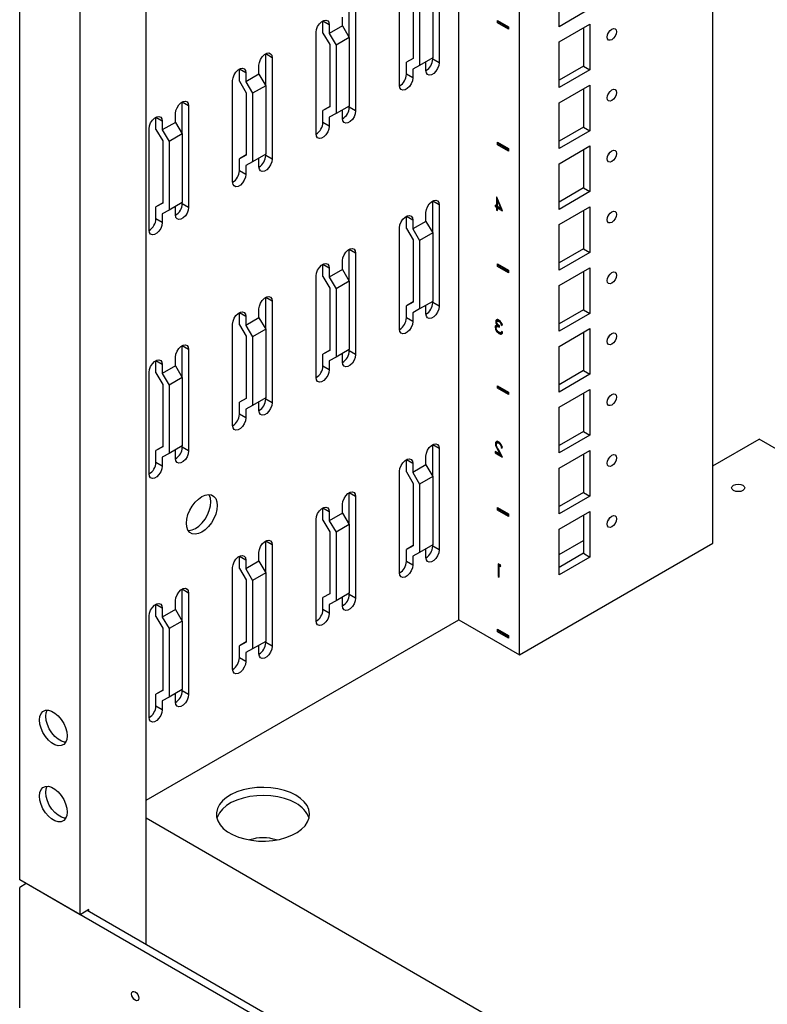
# Model space of a CAD drawing. Units: millimetres. Extents: x 0 to 411, y 0 to 291.
# Drawn here: x 334 to 346, y 176 to 192 of the extents above; entities that cross this region are included whole.
import ezdxf

# ---------------------------------------------------------------- set-up
doc = ezdxf.new("R2010")
doc.units = ezdxf.units.MM

msp = doc.modelspace()

# ---------------------------------------------------------------- linework, layer by layer
at = {"color": 7, "linetype": 'Continuous', "lineweight": 25}
for p, q in [((334.0801, 178.1881), (334.0801, 257.6783)), ((335.0524, 177.6268), (335.0524, 257.117)), ((336.113, 177.1451), (336.113, 254.3123)), ((341.1476, 182.3742), (341.1476, 251.4059)), ((342.1235, 181.8109), (342.1235, 250.8426)), ((345.2347, 183.607), (345.2347, 219.9474)), ((340.8294, 192.9689), (340.8294, 191.3358)), ((340.1931, 190.9684), (340.1931, 192.6015)), ((340.7269, 192.5178), (340.7269, 191.4154)), ((342.7598, 191.9155), (342.7598, 192.6504)), ((340.4123, 192.4043), (340.4123, 191.4024)), ((340.5148, 192.3953), (340.5148, 191.293)), ((339.3834, 191.7422), (339.3834, 192.2525)), ((339.4859, 192.1933), (339.4859, 190.5602)), ((343.2548, 192.2013), (342.7598, 191.9155)), ((339.2738, 191.9279), (339.2738, 192.0708)), ((338.9591, 192.0076), (338.9591, 192.0116)), ((339.0617, 191.9484), (338.9591, 192.0076)), ((338.9591, 191.8145), (338.9591, 192.0076)), ((339.0617, 191.9484), (339.0617, 191.8055)), ((339.2738, 191.9279), (339.0617, 191.8055)), ((339.2738, 191.9279), (339.3834, 191.7422)), ((341.7699, 191.9768), (341.7699, 192.0176)), ((341.7699, 192.0176), (341.9467, 191.9156)), ((341.7876, 191.987), (341.7699, 191.9768)), ((341.9467, 191.8748), (341.7699, 191.9768)), ((341.7876, 191.987), (341.7876, 192.0074)), ((341.9467, 191.8952), (341.7876, 191.987)), ((341.9467, 191.9156), (341.9467, 191.8748)), ((342.7598, 191.6706), (343.2548, 191.9563)), ((343.1523, 191.8971), (343.1523, 191.2806)), ((343.2548, 191.9563), (343.2548, 191.2214)), ((338.8495, 190.1928), (338.8495, 191.8259)), ((338.9591, 191.8145), (339.0688, 191.6287)), ((339.0617, 191.8055), (339.1713, 191.6197)), ((339.3834, 191.7422), (339.1713, 191.6197)), ((339.3834, 191.7422), (339.3834, 190.6399)), ((339.0688, 191.6287), (339.0688, 190.6268)), ((339.1713, 191.6197), (339.1713, 190.5174)), ((342.7598, 190.9357), (342.7598, 191.6706)), ((338.0399, 191.4769), (338.0399, 191.4809)), ((338.1424, 191.4177), (338.0399, 191.4769)), ((338.0399, 190.9666), (338.0399, 191.4769)), ((338.1424, 191.4177), (338.1424, 189.7846)), ((340.4123, 191.4064), (340.3027, 191.3431)), ((340.4123, 191.4024), (340.3027, 191.3431)), ((340.7269, 191.4154), (340.5148, 191.293)), ((340.7269, 191.395), (340.7269, 191.4154)), ((337.9303, 191.1523), (337.9303, 191.2952)), ((340.3027, 191.1501), (340.3027, 191.3431)), ((340.5148, 191.293), (340.4052, 191.2338)), ((340.6173, 191.2133), (340.6173, 191.3522)), ((340.8294, 191.3358), (340.7269, 191.395)), ((343.1523, 191.2806), (342.7598, 191.0541)), ((343.1523, 191.2806), (343.2548, 191.2214)), ((337.6156, 191.232), (337.6156, 191.236)), ((337.7182, 191.1728), (337.6156, 191.232)), ((337.6156, 191.0389), (337.6156, 191.232)), ((337.7182, 191.1728), (337.7182, 191.0299)), ((337.9303, 191.1523), (337.7182, 191.0299)), ((337.9303, 191.1523), (338.0399, 190.9666)), ((340.4052, 191.0909), (340.3027, 191.1501)), ((340.4052, 191.2338), (340.4052, 191.0909)), ((343.2548, 191.2214), (342.7598, 190.9357)), ((337.506, 189.4172), (337.506, 191.0503)), ((337.6156, 191.0389), (337.7252, 190.8531)), ((337.7182, 191.0299), (337.8278, 190.8441)), ((338.0399, 190.9666), (337.8278, 190.8441)), ((338.0399, 190.9666), (338.0399, 189.8643)), ((342.7598, 190.6907), (343.2548, 190.9765)), ((343.2548, 190.9765), (343.2548, 190.2416)), ((337.7252, 190.8531), (337.7252, 189.8512)), ((337.8278, 190.8441), (337.8278, 189.7418)), ((343.1523, 190.9173), (343.1523, 190.3008)), ((336.6964, 190.7013), (336.6964, 190.7053)), ((336.7989, 190.6421), (336.6964, 190.7013)), ((336.6964, 190.191), (336.6964, 190.7013)), ((336.7989, 190.6421), (336.7989, 189.009)), ((339.0688, 190.6308), (338.9591, 190.5676)), ((339.0688, 190.6268), (338.9591, 190.5676)), ((339.3834, 190.6399), (339.1713, 190.5174)), ((339.3834, 190.6194), (339.3834, 190.6399)), ((339.4859, 190.5602), (339.3834, 190.6194)), ((342.7598, 189.9558), (342.7598, 190.6907)), ((336.2721, 190.4564), (336.2721, 190.4604)), ((336.3747, 190.3972), (336.2721, 190.4564)), ((336.2721, 190.2633), (336.2721, 190.4564)), ((336.5868, 190.3768), (336.5868, 190.5197)), ((338.9591, 190.3745), (338.9591, 190.5676)), ((339.1713, 190.5174), (339.0617, 190.4582)), ((339.0617, 190.4582), (339.0617, 190.3153)), ((339.2738, 190.4377), (339.2738, 190.5766)), ((336.3747, 190.3972), (336.3747, 190.2543)), ((336.5868, 190.3768), (336.3747, 190.2543)), ((336.5868, 190.3768), (336.6964, 190.191)), ((339.0617, 190.3153), (338.9591, 190.3745)), ((343.1523, 190.3008), (342.7598, 190.0742)), ((343.1523, 190.3008), (343.2548, 190.2416)), ((336.1625, 188.6417), (336.1625, 190.2747)), ((336.2721, 190.2633), (336.3817, 190.0776)), ((336.3747, 190.2543), (336.4843, 190.0685)), ((336.6964, 190.191), (336.4843, 190.0685)), ((336.6964, 190.191), (336.6964, 189.0887)), ((343.2548, 190.2416), (342.7598, 189.9558)), ((336.3817, 190.0776), (336.3817, 189.0756)), ((336.4843, 190.0685), (336.4843, 188.9662)), ((341.7699, 190.0171), (341.7699, 190.0579)), ((341.7699, 190.0579), (341.9467, 189.9559)), ((341.7876, 190.0273), (341.7699, 190.0171)), ((341.9467, 189.9151), (341.7699, 190.0171)), ((341.7876, 190.0273), (341.7876, 190.0477)), ((341.9467, 189.9355), (341.7876, 190.0273)), ((342.7598, 189.7109), (343.2548, 189.9966)), ((343.2548, 189.9966), (343.2548, 189.2617)), ((337.7252, 189.8552), (337.6156, 189.792)), ((337.7252, 189.8512), (337.6156, 189.792)), ((338.0399, 189.8643), (337.8278, 189.7418)), ((338.0399, 189.8438), (338.0399, 189.8643)), ((338.1424, 189.7846), (338.0399, 189.8438)), ((341.9467, 189.9559), (341.9467, 189.9151)), ((343.1523, 189.9374), (343.1523, 189.3209)), ((337.6156, 189.5989), (337.6156, 189.792)), ((337.8278, 189.7418), (337.7182, 189.6826)), ((337.7182, 189.6826), (337.7182, 189.5397)), ((337.9303, 189.6622), (337.9303, 189.801)), ((342.7598, 188.976), (342.7598, 189.7109)), ((337.7182, 189.5397), (337.6156, 189.5989)), ((343.1523, 189.3209), (342.7598, 189.0944)), ((343.2548, 189.2617), (342.7598, 188.976)), ((343.1523, 189.3209), (343.2548, 189.2617)), ((336.3817, 189.0797), (336.2721, 189.0164)), ((336.3817, 189.0756), (336.2721, 189.0164)), ((336.6964, 189.0887), (336.4843, 188.9662)), ((336.5868, 188.8866), (336.5868, 189.0254)), ((336.6964, 189.0682), (336.6964, 189.0887)), ((336.7989, 189.009), (336.6964, 189.0682)), ((340.7269, 189.1087), (340.7269, 189.1127)), ((340.8294, 189.0495), (340.7269, 189.1087)), ((340.7269, 188.5984), (340.7269, 189.1087)), ((340.8294, 189.0495), (340.8294, 187.4164)), ((341.7518, 189.0341), (341.7314, 189.0459)), ((341.7314, 189.0459), (341.7314, 189.025)), ((341.749, 189.0352), (341.7314, 189.025)), ((341.7314, 189.025), (341.7518, 189.0132)), ((341.749, 189.0357), (341.749, 189.0352)), ((341.749, 189.0352), (341.7694, 189.0234)), ((341.755, 189.1736), (341.7518, 189.1754)), ((341.7518, 189.1754), (341.7518, 189.0341)), ((341.7676, 189.0433), (341.7518, 189.0341)), ((341.7694, 189.0234), (341.7518, 189.0132)), ((341.8515, 188.9556), (341.755, 189.1736)), ((341.7787, 189.12), (341.7676, 189.1136)), ((341.7676, 189.1136), (341.8203, 188.9945)), ((341.7676, 189.025), (341.7676, 189.1136)), ((341.8203, 188.9945), (341.7676, 189.025)), ((341.7694, 189.1409), (341.7694, 189.1147)), ((341.7694, 189.0234), (341.7694, 189.0051)), ((336.2721, 188.8233), (336.2721, 189.0164)), ((336.4843, 188.9662), (336.3747, 188.907)), ((336.3747, 188.907), (336.3747, 188.7641)), ((340.3027, 188.8638), (340.3026, 188.8678)), ((340.4052, 188.8046), (340.3027, 188.8638)), ((340.3027, 188.6707), (340.3027, 188.8638)), ((340.6173, 188.7841), (340.6173, 188.927)), ((341.7518, 189.0132), (341.7518, 188.9661)), ((341.7676, 188.9752), (341.7518, 188.9661)), ((341.7518, 188.9661), (341.7676, 188.9569)), ((341.7853, 189.0142), (341.7676, 189.004)), ((341.7676, 188.9569), (341.7676, 189.004)), ((341.7676, 189.004), (341.8515, 188.9556)), ((341.7853, 189.0142), (341.8394, 188.983)), ((341.8314, 189.0009), (341.8203, 188.9945)), ((342.7598, 188.731), (343.2548, 189.0168)), ((343.1523, 188.9576), (343.1523, 188.3411)), ((343.2548, 189.0168), (343.2548, 188.2819)), ((336.3747, 188.7641), (336.2721, 188.8233)), ((340.4052, 188.8046), (340.4052, 188.6617)), ((340.6173, 188.7841), (340.4052, 188.6617)), ((340.6173, 188.7841), (340.7269, 188.5984)), ((342.7598, 187.9961), (342.7598, 188.731)), ((340.1931, 187.049), (340.1931, 188.6821)), ((340.3027, 188.6707), (340.4123, 188.4849)), ((340.4052, 188.6617), (340.5148, 188.4759)), ((340.7269, 188.5984), (340.5148, 188.4759)), ((340.7269, 188.5984), (340.7269, 187.496)), ((340.4123, 188.4849), (340.4123, 187.483)), ((340.5148, 188.4759), (340.5148, 187.3736)), ((339.3834, 188.3331), (339.3834, 188.3371)), ((339.4859, 188.2739), (339.3834, 188.3331)), ((339.3834, 187.8228), (339.3834, 188.3331)), ((339.4859, 188.2739), (339.4859, 186.6408)), ((343.1523, 188.3411), (342.7598, 188.1145)), ((343.2548, 188.2819), (342.7598, 187.9961)), ((343.1523, 188.3411), (343.2548, 188.2819)), ((338.9591, 188.0882), (338.9591, 188.0922)), ((339.0617, 188.029), (338.9591, 188.0882)), ((338.9591, 187.8951), (338.9591, 188.0882)), ((339.2738, 188.0085), (339.2738, 188.1514)), ((341.7699, 188.0574), (341.7699, 188.0982)), ((341.7699, 188.0982), (341.9467, 187.9962)), ((341.7876, 188.0676), (341.7876, 188.088)), ((339.0617, 188.029), (339.0617, 187.8861)), ((339.2738, 188.0085), (339.0617, 187.8861)), ((339.2738, 188.0085), (339.3834, 187.8228)), ((341.7876, 188.0676), (341.7699, 188.0574)), ((341.9467, 187.9554), (341.7699, 188.0574)), ((341.9467, 187.9758), (341.7876, 188.0676)), ((341.9467, 187.9962), (341.9467, 187.9554)), ((342.7598, 187.7512), (343.2548, 188.0369)), ((343.1523, 187.9777), (343.1523, 187.3612)), ((343.2548, 188.0369), (343.2548, 187.302)), ((338.8495, 186.2734), (338.8495, 187.9065)), ((338.9591, 187.8951), (339.0688, 187.7093)), ((339.0617, 187.8861), (339.1713, 187.7003)), ((339.3834, 187.8228), (339.1713, 187.7003)), ((339.3834, 187.8228), (339.3834, 186.7205)), ((339.0688, 187.7093), (339.0688, 186.7074)), ((339.1713, 187.7003), (339.1713, 186.598)), ((342.7598, 187.0163), (342.7598, 187.7512)), ((338.0399, 187.5575), (338.0399, 187.5615)), ((338.1424, 187.4983), (338.0399, 187.5575)), ((338.0399, 187.0472), (338.0399, 187.5575)), ((338.1424, 187.4983), (338.1424, 185.8652)), ((340.4123, 187.487), (340.3027, 187.4237)), ((340.4123, 187.483), (340.3027, 187.4237)), ((340.7269, 187.496), (340.5148, 187.3736)), ((340.7269, 187.4756), (340.7269, 187.496)), ((340.8294, 187.4164), (340.7269, 187.4756)), ((337.6156, 187.3126), (337.6156, 187.3166)), ((337.7182, 187.2534), (337.6156, 187.3126)), ((337.6156, 187.1195), (337.6156, 187.3126)), ((337.9303, 187.233), (337.9303, 187.3758)), ((340.3027, 187.2307), (340.3027, 187.4237)), ((340.5148, 187.3736), (340.4052, 187.3144)), ((340.4052, 187.3144), (340.4052, 187.1715)), ((340.6173, 187.2939), (340.6173, 187.4328)), ((343.1523, 187.3612), (342.7598, 187.1347)), ((343.2548, 187.302), (342.7598, 187.0163)), ((343.1523, 187.3612), (343.2548, 187.302)), ((337.506, 185.4978), (337.506, 187.1309)), ((337.6156, 187.1195), (337.7252, 186.9337)), ((337.7182, 187.2534), (337.7182, 187.1105)), ((337.9303, 187.233), (337.7182, 187.1105)), ((337.9303, 187.233), (338.0399, 187.0472)), ((340.4052, 187.1715), (340.3027, 187.2307)), ((341.7581, 187.1795), (341.7404, 187.1693)), ((341.7581, 187.1795), (341.7592, 187.1693)), ((341.7788, 187.1255), (341.7611, 187.1153)), ((341.7836, 187.1871), (341.7615, 187.1743)), ((341.8095, 187.1819), (341.7919, 187.1717)), ((341.8465, 187.1291), (341.8288, 187.1189)), ((341.8288, 187.1189), (341.8447, 187.1098)), ((337.7182, 187.1105), (337.8278, 186.9247)), ((338.0399, 187.0472), (337.8278, 186.9247)), ((338.0399, 187.0472), (338.0399, 185.9449)), ((341.749, 187.089), (341.7314, 187.0788)), ((341.7504, 187.1139), (341.7419, 187.109)), ((341.7776, 187.1009), (341.7555, 187.0881)), ((341.8102, 186.9878), (341.7925, 186.9776)), ((341.7987, 186.9963), (341.8102, 186.9878)), ((341.8016, 187.0797), (341.8016, 187.1006)), ((341.8239, 186.9937), (341.8416, 187.0039)), ((341.8515, 187.0038), (341.8356, 187.0129)), ((341.8449, 187.0076), (341.8412, 187.0044)), ((342.7598, 186.7713), (343.2548, 187.0571)), ((343.1523, 186.9979), (343.1523, 186.3814)), ((343.2548, 187.0571), (343.2548, 186.3222)), ((337.7252, 186.9337), (337.7252, 185.9318)), ((337.8278, 186.9247), (337.8278, 185.8224)), ((336.6964, 186.7819), (336.6964, 186.7859)), ((336.7989, 186.7227), (336.6964, 186.7819)), ((336.6964, 186.2716), (336.6964, 186.7819)), ((336.7989, 186.7227), (336.7989, 185.0896)), ((339.0688, 186.7114), (338.9591, 186.6482)), ((339.0688, 186.7074), (338.9591, 186.6482)), ((338.9591, 186.4551), (338.9591, 186.6482)), ((339.3834, 186.7205), (339.1713, 186.598)), ((339.2738, 186.5184), (339.2738, 186.6572)), ((339.3834, 186.7), (339.3834, 186.7205)), ((339.4859, 186.6408), (339.3834, 186.7)), ((342.7598, 186.0364), (342.7598, 186.7713)), ((336.2721, 186.537), (336.2721, 186.541)), ((336.3747, 186.4778), (336.2721, 186.537)), ((336.2721, 186.3439), (336.2721, 186.537)), ((336.5868, 186.4574), (336.5868, 186.6003)), ((339.1713, 186.598), (339.0617, 186.5388)), ((339.0617, 186.5388), (339.0617, 186.3959)), ((336.1625, 184.7223), (336.1625, 186.3553)), ((336.2721, 186.3439), (336.3817, 186.1582)), ((336.3747, 186.4778), (336.3747, 186.3349)), ((336.5868, 186.4574), (336.3747, 186.3349)), ((336.3747, 186.3349), (336.4843, 186.1491)), ((336.5868, 186.4574), (336.6964, 186.2716)), ((339.0617, 186.3959), (338.9591, 186.4551)), ((343.1523, 186.3814), (342.7598, 186.1548)), ((343.1523, 186.3814), (343.2548, 186.3222)), ((336.6964, 186.2716), (336.4843, 186.1491)), ((336.6964, 186.2716), (336.6964, 185.1693)), ((343.2548, 186.3222), (342.7598, 186.0364)), ((336.3817, 186.1582), (336.3817, 185.1562)), ((336.4843, 186.1491), (336.4843, 185.0468)), ((341.7699, 186.0977), (341.7699, 186.1385)), ((341.7699, 186.1385), (341.9467, 186.0365)), ((341.7876, 186.1079), (341.7699, 186.0977)), ((341.9467, 185.9957), (341.7699, 186.0977)), ((341.7876, 186.1079), (341.7876, 186.1283)), ((341.9467, 186.0161), (341.7876, 186.1079)), ((341.9467, 186.0365), (341.9467, 185.9957)), ((342.7598, 185.7915), (343.2548, 186.0772)), ((343.1523, 186.018), (343.1523, 185.4015)), ((343.2548, 186.0772), (343.2548, 185.3423)), ((337.7252, 185.9358), (337.6156, 185.8726)), ((337.7252, 185.9318), (337.6156, 185.8726)), ((337.6156, 185.6795), (337.6156, 185.8726)), ((338.0399, 185.9449), (337.8278, 185.8224)), ((337.9303, 185.7428), (337.9303, 185.8816)), ((338.0399, 185.9244), (338.0399, 185.9449)), ((338.1424, 185.8652), (338.0399, 185.9244)), ((337.8278, 185.8224), (337.7182, 185.7632)), ((337.7182, 185.7632), (337.7182, 185.6203)), ((342.7598, 185.0566), (342.7598, 185.7915)), ((337.7182, 185.6203), (337.6156, 185.6795)), ((343.1523, 185.4015), (342.7598, 185.175)), ((343.1523, 185.4015), (343.2548, 185.3423)), ((341.7797, 185.2288), (341.7576, 185.2161)), ((341.8055, 185.2245), (341.7879, 185.2143)), ((343.2548, 185.3423), (342.7598, 185.0566)), ((345.2347, 184.852), (345.9772, 185.2806)), ((346.3307, 185.0765), (345.9772, 185.2806)), ((336.3817, 185.1603), (336.2721, 185.097)), ((336.3817, 185.1562), (336.2721, 185.097)), ((336.2721, 184.9039), (336.2721, 185.097)), ((336.6964, 185.1693), (336.4843, 185.0468)), ((336.5868, 184.9672), (336.5868, 185.106)), ((336.6964, 185.1488), (336.6964, 185.1693)), ((336.7989, 185.0896), (336.6964, 185.1488)), ((340.7269, 185.1893), (340.7269, 185.1933)), ((340.8294, 185.1301), (340.7269, 185.1893)), ((340.7269, 184.679), (340.7269, 185.1893)), ((340.8294, 185.1301), (340.8294, 183.497)), ((341.8136, 185.0319), (341.7314, 185.0794)), ((341.7314, 185.0794), (341.7314, 185.0585)), ((341.749, 185.0687), (341.7314, 185.0585)), ((341.7513, 185.216), (341.7336, 185.2058)), ((341.749, 185.0692), (341.749, 185.0687)), ((341.749, 185.0687), (341.8349, 185.0191)), ((341.7871, 185.1222), (341.7694, 185.1119)), ((341.7694, 185.1119), (341.8136, 185.0319)), ((341.8515, 184.9891), (341.7829, 185.1132)), ((341.8465, 185.1537), (341.8288, 185.1435)), ((341.8288, 185.1435), (341.8447, 185.1344)), ((342.7598, 184.8116), (343.2548, 185.0974)), ((343.2548, 185.0974), (343.2548, 184.3625)), ((336.3747, 184.8447), (336.2721, 184.9039)), ((336.4843, 185.0468), (336.3747, 184.9876)), ((336.3747, 184.9876), (336.3747, 184.8447)), ((340.3027, 184.9444), (340.3026, 184.9484)), ((340.4052, 184.8852), (340.3027, 184.9444)), ((340.3027, 184.7513), (340.3027, 184.9444)), ((340.6173, 184.8647), (340.6173, 185.0076)), ((341.7314, 185.0585), (341.8515, 184.9891)), ((341.8244, 185.0381), (341.8136, 185.0319)), ((343.1523, 185.0382), (343.1523, 184.4217)), ((340.1931, 183.1296), (340.1931, 184.7627)), ((340.3027, 184.7513), (340.4123, 184.5655)), ((340.4052, 184.8852), (340.4052, 184.7423)), ((340.6173, 184.8647), (340.4052, 184.7423)), ((340.6173, 184.8647), (340.7269, 184.679)), ((342.7598, 184.0768), (342.7598, 184.8116)), ((340.4052, 184.7423), (340.5148, 184.5565)), ((340.7269, 184.679), (340.5148, 184.5565)), ((340.7269, 184.679), (340.7269, 183.5766)), ((340.4123, 184.5655), (340.4123, 183.5636)), ((340.5148, 184.5565), (340.5148, 183.4542)), ((339.3834, 184.4137), (339.3834, 184.4177)), ((339.4859, 184.3545), (339.3834, 184.4137)), ((339.3834, 183.9034), (339.3834, 184.4137)), ((339.4859, 184.3545), (339.4859, 182.7214)), ((343.1523, 184.4217), (342.7598, 184.1951)), ((343.2548, 184.3625), (342.7598, 184.0768)), ((343.1523, 184.4217), (343.2548, 184.3625)), ((338.9591, 184.1688), (338.9591, 184.1728)), ((339.0617, 184.1096), (338.9591, 184.1688)), ((338.9591, 183.9757), (338.9591, 184.1688)), ((339.0617, 184.1096), (339.0617, 183.9667)), ((339.2738, 184.0891), (339.2738, 184.232)), ((341.7699, 184.1788), (341.9467, 184.0768)), ((341.7699, 184.138), (341.7699, 184.1788)), ((341.7876, 184.1482), (341.7699, 184.138)), ((341.9467, 184.036), (341.7699, 184.138)), ((341.7876, 184.1482), (341.7876, 184.1686)), ((341.9467, 184.0564), (341.7876, 184.1482)), ((342.7598, 183.8318), (343.2548, 184.1175)), ((343.2548, 184.1175), (343.2548, 183.3826)), ((338.8495, 182.354), (338.8495, 183.9871)), ((338.9591, 183.9757), (339.0688, 183.7899)), ((339.2738, 184.0891), (339.0617, 183.9667)), ((339.0617, 183.9667), (339.1713, 183.7809)), ((339.2738, 184.0891), (339.3834, 183.9034)), ((341.9467, 184.0768), (341.9467, 184.036)), ((343.1523, 184.0583), (343.1523, 183.4418)), ((339.3834, 183.9034), (339.1713, 183.7809)), ((339.3834, 183.9034), (339.3834, 182.8011)), ((342.7598, 183.0969), (342.7598, 183.8318)), ((338.0399, 183.6381), (338.0399, 183.6421)), ((338.1424, 183.5789), (338.0399, 183.6381)), ((338.0399, 183.1278), (338.0399, 183.6381)), ((339.0688, 183.7899), (339.0688, 182.788)), ((339.1713, 183.7809), (339.1713, 182.6786)), ((342.7598, 183.4233), (343.1523, 183.6499)), ((338.1424, 183.5789), (338.1424, 181.9458)), ((340.4123, 183.5676), (340.3027, 183.5044)), ((340.4123, 183.5636), (340.3027, 183.5044)), ((340.3027, 183.3113), (340.3027, 183.5044)), ((340.7269, 183.5766), (340.5148, 183.4542)), ((340.6173, 183.3745), (340.6173, 183.5134)), ((340.7269, 183.5562), (340.7269, 183.5766)), ((340.8294, 183.497), (340.7269, 183.5562)), ((342.1235, 181.8109), (345.2347, 183.607)), ((337.6156, 183.3932), (337.6156, 183.3972)), ((337.7182, 183.334), (337.6156, 183.3932)), ((337.6156, 183.2001), (337.6156, 183.3932)), ((337.7182, 183.334), (337.7182, 183.1911)), ((337.9303, 183.3136), (337.9303, 183.4564)), ((340.5148, 183.4542), (340.4052, 183.395)), ((340.4052, 183.395), (340.4052, 183.2521)), ((343.1523, 183.4418), (342.7598, 183.2153)), ((343.2548, 183.3826), (342.7598, 183.0969)), ((343.1523, 183.4418), (343.2548, 183.3826)), ((337.506, 181.5784), (337.506, 183.2115)), ((337.6156, 183.2001), (337.7252, 183.0143)), ((337.9303, 183.3136), (337.7182, 183.1911)), ((337.7182, 183.1911), (337.8278, 183.0053)), ((337.9303, 183.3136), (338.0399, 183.1278)), ((340.4052, 183.2521), (340.3027, 183.3113)), ((341.8139, 183.2552), (341.7812, 183.2741)), ((341.7812, 183.2741), (341.7812, 183.07)), ((341.8144, 183.254), (341.7971, 183.244)), ((341.7971, 183.0608), (341.7971, 183.244)), ((341.7971, 183.244), (341.8243, 183.2283)), ((341.7989, 183.2639), (341.7989, 183.2451)), ((341.8243, 183.2283), (341.8139, 183.2552)), ((337.7252, 183.0143), (337.7252, 182.0124)), ((338.0399, 183.1278), (337.8278, 183.0053)), ((337.8278, 183.0053), (337.8278, 181.903)), ((338.0399, 183.1278), (338.0399, 182.0255)), ((341.7971, 183.0791), (341.7812, 183.07)), ((341.7812, 183.07), (341.7971, 183.0608)), ((336.6964, 182.8625), (336.6964, 182.8665)), ((336.7989, 182.8033), (336.6964, 182.8625)), ((336.6964, 182.3522), (336.6964, 182.8625)), ((336.7989, 182.8033), (336.7989, 181.1702)), ((339.0688, 182.792), (338.9591, 182.7288)), ((339.0688, 182.788), (338.9591, 182.7288)), ((338.9591, 182.5357), (338.9591, 182.7288)), ((339.3834, 182.8011), (339.1713, 182.6786)), ((339.2738, 182.599), (339.2738, 182.7378)), ((339.3834, 182.7806), (339.3834, 182.8011)), ((339.4859, 182.7214), (339.3834, 182.7806)), ((336.2721, 182.6176), (336.2721, 182.6216)), ((336.3747, 182.5584), (336.2721, 182.6176)), ((336.2721, 182.4245), (336.2721, 182.6176)), ((336.3747, 182.5584), (336.3747, 182.4155)), ((336.5868, 182.538), (336.3747, 182.4155)), ((336.5868, 182.538), (336.5868, 182.6809)), ((336.5868, 182.538), (336.6964, 182.3522)), ((339.0617, 182.4765), (338.9591, 182.5357)), ((339.1713, 182.6786), (339.0617, 182.6194)), ((339.0617, 182.6194), (339.0617, 182.4765)), ((336.113, 179.4678), (341.1476, 182.3742)), ((336.1625, 180.8029), (336.1625, 182.4359)), ((336.2721, 182.4245), (336.3817, 182.2388)), ((336.3747, 182.4155), (336.4843, 182.2298)), ((341.1476, 182.3742), (342.1235, 181.8109)), ((336.3817, 182.2388), (336.3817, 181.2368)), ((336.6964, 182.3522), (336.4843, 182.2298)), ((336.4843, 182.2298), (336.4843, 181.1274)), ((336.6964, 182.3522), (336.6964, 181.2499)), ((341.7699, 182.2191), (341.9467, 182.1171)), ((341.7699, 182.1783), (341.7699, 182.2191)), ((341.7876, 182.1885), (341.7876, 182.2089)), ((341.7876, 182.1885), (341.7699, 182.1783)), ((341.9467, 182.0763), (341.7699, 182.1783)), ((341.9467, 182.0967), (341.7876, 182.1885)), ((341.9467, 182.1171), (341.9467, 182.0763)), ((337.7252, 182.0164), (337.6156, 181.9532)), ((337.7252, 182.0124), (337.6156, 181.9532)), ((337.6156, 181.7601), (337.6156, 181.9532)), ((337.8278, 181.903), (337.7182, 181.8438)), ((338.0399, 182.0255), (337.8278, 181.903)), ((337.9303, 181.8234), (337.9303, 181.9622)), ((338.0399, 182.005), (338.0399, 182.0255)), ((338.1424, 181.9458), (338.0399, 182.005)), ((337.7182, 181.7009), (337.6156, 181.7601)), ((337.7182, 181.8438), (337.7182, 181.7009)), ((336.3817, 181.2409), (336.2721, 181.1776)), ((336.3817, 181.2368), (336.2721, 181.1776)), ((336.2721, 180.9845), (336.2721, 181.1776)), ((336.4843, 181.1274), (336.3747, 181.0682)), ((336.6964, 181.2499), (336.4843, 181.1274)), ((336.5868, 181.0478), (336.5868, 181.1866)), ((336.6964, 181.2294), (336.6964, 181.2499)), ((336.7989, 181.1702), (336.6964, 181.2294)), ((336.3747, 180.9253), (336.2721, 180.9845)), ((336.3747, 181.0682), (336.3747, 180.9253)), ((354.321, 168.6667), (336.113, 179.178)), ((335.0524, 177.6268), (334.0801, 178.1881)), ((334.1862, 178.1268), (334.0801, 178.0656)), ((355.1872, 166.0032), (334.1862, 178.1268)), ((334.0801, 176.1263), (334.0801, 178.0656)), ((335.1938, 177.7084), (335.0524, 177.6268)), ((354.321, 166.6338), (335.1655, 177.6921)), ((335.1938, 177.6758), (335.1938, 177.7084))]:
    msp.add_line(p, q, dxfattribs=at)
at = {"color": 7, "linetype": 'Continuous', "lineweight": 25, "flags": 128}
for points in [[(338.8495, 191.8259), (338.8559, 191.8715), (338.8744, 191.919), (338.9026, 191.9626), (338.9372, 191.9971), (338.974, 192.0184), (339.0086, 192.0238), (339.0369, 192.0128), (339.0553, 191.9866), (339.0617, 191.9484)], [(343.6084, 191.7072), (343.58, 191.6974), (343.5559, 191.702), (343.5398, 191.7206), (343.5341, 191.7501), (343.5398, 191.7862), (343.5559, 191.8233), (343.58, 191.8558), (343.6084, 191.8787), (343.6368, 191.8886), (343.6609, 191.8839), (343.677, 191.8654), (343.6826, 191.8358), (343.677, 191.7998), (343.6609, 191.7627), (343.6368, 191.7302), (343.6084, 191.7072)], [(343.5458, 191.8029), (343.5583, 191.8219), (343.5684, 191.8422)], [(337.9303, 191.2952), (337.9367, 191.3408), (337.9551, 191.3883), (337.9833, 191.4319), (338.018, 191.4665), (338.0548, 191.4877), (338.0894, 191.4932), (338.1176, 191.4821), (338.136, 191.4559), (338.1424, 191.4177)], [(337.506, 191.0503), (337.5124, 191.0959), (337.5309, 191.1434), (337.5591, 191.187), (337.5937, 191.2215), (337.6305, 191.2428), (337.6651, 191.2482), (337.6934, 191.2372), (337.7118, 191.211), (337.7182, 191.1728)], [(340.8294, 191.3358), (340.8231, 191.2902), (340.8046, 191.2427), (340.7764, 191.1991), (340.7418, 191.1646), (340.705, 191.1433), (340.6703, 191.1379), (340.6421, 191.1489), (340.6237, 191.1751), (340.6173, 191.2133)], [(340.4052, 191.0909), (340.3988, 191.0453), (340.3804, 190.9978), (340.3521, 190.9542), (340.3175, 190.9197), (340.2807, 190.8984), (340.2461, 190.893), (340.2179, 190.904), (340.1994, 190.9302), (340.1931, 190.9684)], [(343.6084, 190.7274), (343.58, 190.7175), (343.5559, 190.7222), (343.5398, 190.7407), (343.5341, 190.7703), (343.5398, 190.8063), (343.5559, 190.8435), (343.58, 190.8759), (343.6084, 190.8989), (343.6368, 190.9087), (343.6609, 190.9041), (343.677, 190.8855), (343.6826, 190.856), (343.677, 190.8199), (343.6609, 190.7828), (343.6368, 190.7503), (343.6084, 190.7274)], [(343.5458, 190.8231), (343.5583, 190.842), (343.5684, 190.8624)], [(336.5868, 190.5197), (336.5932, 190.5652), (336.6116, 190.6127), (336.6398, 190.6563), (336.6745, 190.6909), (336.7113, 190.7121), (336.7459, 190.7176), (336.7741, 190.7065), (336.7925, 190.6803), (336.7989, 190.6421)], [(336.1625, 190.2747), (336.1689, 190.3203), (336.1874, 190.3678), (336.2156, 190.4114), (336.2502, 190.446), (336.287, 190.4672), (336.3216, 190.4726), (336.3499, 190.4616), (336.3683, 190.4354), (336.3747, 190.3972)], [(339.4859, 190.5602), (339.4795, 190.5146), (339.4611, 190.4672), (339.4329, 190.4235), (339.3983, 190.389), (339.3615, 190.3677), (339.3268, 190.3623), (339.2986, 190.3733), (339.2802, 190.3995), (339.2738, 190.4377)], [(339.0617, 190.3153), (339.0553, 190.2697), (339.0369, 190.2222), (339.0086, 190.1786), (338.974, 190.1441), (338.9372, 190.1228), (338.9026, 190.1174), (338.8744, 190.1284), (338.8559, 190.1546), (338.8495, 190.1928)], [(343.6084, 189.7475), (343.58, 189.7377), (343.5559, 189.7424), (343.5398, 189.7609), (343.5341, 189.7904), (343.5398, 189.8265), (343.5559, 189.8636), (343.58, 189.8961), (343.6084, 189.919), (343.6368, 189.9289), (343.6609, 189.9242), (343.677, 189.9057), (343.6826, 189.8761), (343.677, 189.8401), (343.6609, 189.803), (343.6368, 189.7705), (343.6084, 189.7475)], [(343.5458, 189.8432), (343.5583, 189.8622), (343.5684, 189.8825)], [(338.1424, 189.7846), (338.136, 189.739), (338.1176, 189.6916), (338.0894, 189.6479), (338.0548, 189.6134), (338.018, 189.5921), (337.9833, 189.5867), (337.9551, 189.5978), (337.9367, 189.624), (337.9303, 189.6622)], [(337.7182, 189.5397), (337.7118, 189.4941), (337.6934, 189.4466), (337.6651, 189.403), (337.6305, 189.3685), (337.5937, 189.3472), (337.5591, 189.3418), (337.5309, 189.3528), (337.5124, 189.379), (337.506, 189.4172)], [(340.6173, 188.927), (340.6237, 188.9726), (340.6421, 189.0201), (340.6703, 189.0637), (340.705, 189.0982), (340.7418, 189.1195), (340.7764, 189.1249), (340.8046, 189.1139), (340.8231, 189.0877), (340.8294, 189.0495)], [(336.7989, 189.009), (336.7925, 188.9635), (336.7741, 188.916), (336.7459, 188.8723), (336.7113, 188.8378), (336.6745, 188.8166), (336.6398, 188.8111), (336.6116, 188.8222), (336.5932, 188.8484), (336.5868, 188.8866)], [(340.1931, 188.6821), (340.1994, 188.7277), (340.2179, 188.7752), (340.2461, 188.8188), (340.2807, 188.8533), (340.3175, 188.8746), (340.3521, 188.88), (340.3804, 188.869), (340.3988, 188.8428), (340.4052, 188.8046)], [(343.6084, 188.7677), (343.58, 188.7578), (343.5559, 188.7625), (343.5398, 188.781), (343.5341, 188.8106), (343.5398, 188.8466), (343.5559, 188.8838), (343.58, 188.9162), (343.6084, 188.9392), (343.6368, 188.949), (343.6609, 188.9444), (343.677, 188.9258), (343.6826, 188.8963), (343.677, 188.8602), (343.6609, 188.8231), (343.6368, 188.7906), (343.6084, 188.7677)], [(343.5458, 188.8634), (343.5583, 188.8823), (343.5684, 188.9027)], [(336.3747, 188.7641), (336.3683, 188.7185), (336.3499, 188.6711), (336.3216, 188.6274), (336.287, 188.5929), (336.2502, 188.5716), (336.2156, 188.5662), (336.1874, 188.5772), (336.1689, 188.6035), (336.1625, 188.6417)], [(339.2738, 188.1514), (339.2802, 188.197), (339.2986, 188.2445), (339.3268, 188.2881), (339.3615, 188.3227), (339.3983, 188.3439), (339.4329, 188.3494), (339.4611, 188.3383), (339.4795, 188.3121), (339.4859, 188.2739)], [(338.8495, 187.9065), (338.8559, 187.9521), (338.8744, 187.9996), (338.9026, 188.0432), (338.9372, 188.0777), (338.974, 188.099), (339.0086, 188.1044), (339.0369, 188.0934), (339.0553, 188.0672), (339.0617, 188.029)], [(343.6084, 187.7878), (343.58, 187.778), (343.5559, 187.7827), (343.5398, 187.8012), (343.5341, 187.8307), (343.5398, 187.8668), (343.5559, 187.9039), (343.58, 187.9364), (343.6084, 187.9593), (343.6368, 187.9692), (343.6609, 187.9645), (343.677, 187.946), (343.6826, 187.9164), (343.677, 187.8804), (343.6609, 187.8433), (343.6368, 187.8108), (343.6084, 187.7878)], [(343.5458, 187.8835), (343.5583, 187.9025), (343.5684, 187.9228)], [(337.9303, 187.3758), (337.9367, 187.4214), (337.9551, 187.4689), (337.9833, 187.5125), (338.018, 187.5471), (338.0548, 187.5683), (338.0894, 187.5738), (338.1176, 187.5627), (338.136, 187.5365), (338.1424, 187.4983)], [(337.506, 187.1309), (337.5124, 187.1765), (337.5309, 187.224), (337.5591, 187.2676), (337.5937, 187.3021), (337.6305, 187.3234), (337.6651, 187.3288), (337.6934, 187.3178), (337.7118, 187.2916), (337.7182, 187.2534)], [(340.8294, 187.4164), (340.8231, 187.3708), (340.8046, 187.3233), (340.7764, 187.2797), (340.7418, 187.2452), (340.705, 187.2239), (340.6703, 187.2185), (340.6421, 187.2295), (340.6237, 187.2557), (340.6173, 187.2939)], [(340.4052, 187.1715), (340.3988, 187.1259), (340.3804, 187.0784), (340.3521, 187.0348), (340.3175, 187.0003), (340.2807, 186.979), (340.2461, 186.9736), (340.2179, 186.9846), (340.1994, 187.0108), (340.1931, 187.049)], [(343.6084, 186.808), (343.58, 186.7981), (343.5559, 186.8028), (343.5398, 186.8213), (343.5341, 186.8509), (343.5398, 186.8869), (343.5559, 186.9241), (343.58, 186.9565), (343.6084, 186.9795), (343.6368, 186.9893), (343.6609, 186.9847), (343.677, 186.9661), (343.6826, 186.9366), (343.677, 186.9005), (343.6609, 186.8634), (343.6368, 186.8309), (343.6084, 186.808)], [(343.5458, 186.9037), (343.5583, 186.9226), (343.5684, 186.943)], [(336.5868, 186.6003), (336.5932, 186.6458), (336.6116, 186.6933), (336.6398, 186.7369), (336.6745, 186.7715), (336.7113, 186.7927), (336.7459, 186.7982), (336.7741, 186.7871), (336.7925, 186.7609), (336.7989, 186.7227)], [(336.1625, 186.3553), (336.1689, 186.4009), (336.1874, 186.4484), (336.2156, 186.492), (336.2502, 186.5266), (336.287, 186.5478), (336.3216, 186.5533), (336.3499, 186.5422), (336.3683, 186.516), (336.3747, 186.4778)], [(339.4859, 186.6408), (339.4795, 186.5952), (339.4611, 186.5478), (339.4329, 186.5041), (339.3983, 186.4696), (339.3615, 186.4483), (339.3268, 186.4429), (339.2986, 186.4539), (339.2802, 186.4802), (339.2738, 186.5184)], [(339.0617, 186.3959), (339.0553, 186.3503), (339.0369, 186.3028), (339.0086, 186.2592), (338.974, 186.2247), (338.9372, 186.2034), (338.9026, 186.198), (338.8744, 186.209), (338.8559, 186.2352), (338.8495, 186.2734)], [(338.1424, 185.8652), (338.136, 185.8196), (338.1176, 185.7722), (338.0894, 185.7285), (338.0548, 185.694), (338.018, 185.6727), (337.9833, 185.6673), (337.9551, 185.6784), (337.9367, 185.7046), (337.9303, 185.7428)], [(343.6084, 185.8282), (343.58, 185.8183), (343.5559, 185.823), (343.5398, 185.8415), (343.5341, 185.871), (343.5398, 185.9071), (343.5559, 185.9442), (343.58, 185.9767), (343.6084, 185.9996), (343.6368, 186.0095), (343.6609, 186.0048), (343.677, 185.9863), (343.6826, 185.9567), (343.677, 185.9207), (343.6609, 185.8836), (343.6368, 185.8511), (343.6084, 185.8282)], [(343.5458, 185.9238), (343.5583, 185.9428), (343.5684, 185.9631)], [(337.7182, 185.6203), (337.7118, 185.5747), (337.6934, 185.5272), (337.6651, 185.4836), (337.6305, 185.4491), (337.5937, 185.4278), (337.5591, 185.4224), (337.5309, 185.4334), (337.5124, 185.4596), (337.506, 185.4978)], [(336.7989, 185.0896), (336.7925, 185.0441), (336.7741, 184.9966), (336.7459, 184.953), (336.7113, 184.9184), (336.6745, 184.8972), (336.6398, 184.8917), (336.6116, 184.9028), (336.5932, 184.929), (336.5868, 184.9672)], [(340.6173, 185.0076), (340.6237, 185.0532), (340.6421, 185.1007), (340.6703, 185.1443), (340.705, 185.1788), (340.7418, 185.2001), (340.7764, 185.2055), (340.8046, 185.1945), (340.8231, 185.1683), (340.8294, 185.1301)], [(340.1931, 184.7627), (340.1994, 184.8083), (340.2179, 184.8558), (340.2461, 184.8994), (340.2807, 184.9339), (340.3175, 184.9552), (340.3521, 184.9606), (340.3804, 184.9496), (340.3988, 184.9234), (340.4052, 184.8852)], [(343.6084, 184.8483), (343.58, 184.8384), (343.5559, 184.8431), (343.5398, 184.8616), (343.5341, 184.8912), (343.5398, 184.9273), (343.5559, 184.9644), (343.58, 184.9968), (343.6084, 185.0198), (343.6368, 185.0297), (343.6609, 185.025), (343.677, 185.0064), (343.6826, 184.9769), (343.677, 184.9408), (343.6609, 184.9037), (343.6368, 184.8712), (343.6084, 184.8483)], [(343.5458, 184.944), (343.5583, 184.9629), (343.5684, 184.9833)], [(336.3747, 184.8447), (336.3683, 184.7991), (336.3499, 184.7517), (336.3216, 184.708), (336.287, 184.6735), (336.2502, 184.6522), (336.2156, 184.6468), (336.1874, 184.6578), (336.1689, 184.6841), (336.1625, 184.7223)], [(339.2738, 184.232), (339.2802, 184.2776), (339.2986, 184.3251), (339.3268, 184.3687), (339.3615, 184.4033), (339.3983, 184.4245), (339.4329, 184.43), (339.4611, 184.4189), (339.4795, 184.3927), (339.4859, 184.3545)], [(345.5671, 184.452), (345.5443, 184.4717), (345.5363, 184.4949), (345.5443, 184.518), (345.5671, 184.5377), (345.6011, 184.5509), (345.6413, 184.5555), (345.6815, 184.5509), (345.7156, 184.5377), (345.7383, 184.518), (345.7463, 184.4949), (345.7383, 184.4717), (345.7156, 184.452), (345.6815, 184.4389), (345.6413, 184.4342), (345.6011, 184.4389), (345.5671, 184.452)], [(337.0111, 183.7832), (336.956, 183.7585), (336.9037, 183.7495), (336.8568, 183.7564), (336.8176, 183.7791), (336.7881, 183.8162), (336.7698, 183.8661), (336.7636, 183.9261), (336.7698, 183.9932), (336.7881, 184.0642), (336.8176, 184.1354), (336.8568, 184.2033), (336.9037, 184.2644), (336.956, 184.3158), (337.0111, 184.3547), (337.0661, 184.3794), (337.1185, 184.3884), (337.1654, 184.3815), (337.2046, 184.3588), (337.234, 184.3217), (337.2524, 184.2718), (337.2586, 184.2118), (337.2524, 184.1446), (337.234, 184.0737), (337.2046, 184.0025), (337.1654, 183.9346), (337.1185, 183.8734), (337.0661, 183.8221), (337.0111, 183.7832)], [(336.7925, 183.8087), (336.8012, 183.8087), (336.8535, 183.8177), (336.9085, 183.8423), (336.9636, 183.8813), (337.0159, 183.9326), (337.0628, 183.9938), (337.102, 184.0616), (337.1315, 184.1329), (337.1498, 184.2038), (337.156, 184.271), (337.1498, 184.331), (337.1315, 184.3809), (337.1271, 184.3884)], [(338.8495, 183.9871), (338.8559, 184.0327), (338.8744, 184.0802), (338.9026, 184.1238), (338.9372, 184.1583), (338.974, 184.1796), (339.0086, 184.185), (339.0369, 184.174), (339.0553, 184.1478), (339.0617, 184.1096)], [(343.6084, 183.8685), (343.58, 183.8586), (343.5559, 183.8633), (343.5398, 183.8818), (343.5341, 183.9113), (343.5398, 183.9474), (343.5559, 183.9845), (343.58, 184.017), (343.6084, 184.0399), (343.6368, 184.0498), (343.6609, 184.0451), (343.677, 184.0266), (343.6826, 183.9971), (343.677, 183.961), (343.6609, 183.9239), (343.6368, 183.8914), (343.6084, 183.8685)], [(343.5458, 183.9641), (343.5583, 183.9831), (343.5684, 184.0034)], [(337.9303, 183.4564), (337.9367, 183.502), (337.9551, 183.5495), (337.9833, 183.5931), (338.018, 183.6277), (338.0548, 183.6489), (338.0894, 183.6544), (338.1176, 183.6433), (338.136, 183.6171), (338.1424, 183.5789)], [(340.8294, 183.497), (340.8231, 183.4514), (340.8046, 183.404), (340.7764, 183.3603), (340.7418, 183.3258), (340.705, 183.3045), (340.6703, 183.2991), (340.6421, 183.3101), (340.6237, 183.3363), (340.6173, 183.3745)], [(337.506, 183.2115), (337.5124, 183.2571), (337.5309, 183.3046), (337.5591, 183.3482), (337.5937, 183.3827), (337.6305, 183.404), (337.6651, 183.4094), (337.6934, 183.3984), (337.7118, 183.3722), (337.7182, 183.334)], [(340.4052, 183.2521), (340.3988, 183.2065), (340.3804, 183.159), (340.3521, 183.1154), (340.3175, 183.0809), (340.2807, 183.0596), (340.2461, 183.0542), (340.2179, 183.0652), (340.1994, 183.0914), (340.1931, 183.1296)], [(336.5868, 182.6809), (336.5932, 182.7264), (336.6116, 182.7739), (336.6398, 182.8175), (336.6745, 182.8521), (336.7113, 182.8733), (336.7459, 182.8788), (336.7741, 182.8677), (336.7925, 182.8415), (336.7989, 182.8033)], [(339.4859, 182.7214), (339.4795, 182.6758), (339.4611, 182.6284), (339.4329, 182.5847), (339.3983, 182.5502), (339.3615, 182.5289), (339.3268, 182.5235), (339.2986, 182.5346), (339.2802, 182.5608), (339.2738, 182.599)], [(336.1625, 182.4359), (336.1689, 182.4815), (336.1874, 182.529), (336.2156, 182.5726), (336.2502, 182.6072), (336.287, 182.6284), (336.3216, 182.6339), (336.3499, 182.6228), (336.3683, 182.5966), (336.3747, 182.5584)], [(339.0617, 182.4765), (339.0553, 182.4309), (339.0369, 182.3834), (339.0086, 182.3398), (338.974, 182.3053), (338.9372, 182.284), (338.9026, 182.2786), (338.8744, 182.2896), (338.8559, 182.3158), (338.8495, 182.354)], [(338.1424, 181.9458), (338.136, 181.9002), (338.1176, 181.8528), (338.0894, 181.8091), (338.0548, 181.7746), (338.018, 181.7533), (337.9833, 181.7479), (337.9551, 181.759), (337.9367, 181.7852), (337.9303, 181.8234)], [(337.7182, 181.7009), (337.7118, 181.6553), (337.6934, 181.6079), (337.6651, 181.5642), (337.6305, 181.5297), (337.5937, 181.5084), (337.5591, 181.503), (337.5309, 181.514), (337.5124, 181.5402), (337.506, 181.5784)], [(336.7989, 181.1702), (336.7925, 181.1247), (336.7741, 181.0772), (336.7459, 181.0336), (336.7113, 180.999), (336.6745, 180.9778), (336.6398, 180.9723), (336.6116, 180.9834), (336.5932, 181.0096), (336.5868, 181.0478)], [(334.8438, 180.503), (334.8373, 180.4452), (334.8183, 180.3982), (334.7878, 180.3648), (334.7476, 180.3469), (334.7, 180.3455), (334.6479, 180.3608), (334.5942, 180.3918), (334.5421, 180.4367), (334.4945, 180.493), (334.4543, 180.5573), (334.4238, 180.6259), (334.4048, 180.6949), (334.3983, 180.7602), (334.4048, 180.818), (334.4238, 180.865), (334.4543, 180.8984), (334.4945, 180.9163), (334.5421, 180.9177), (334.5942, 180.9024), (334.6479, 180.8714), (334.7, 180.8265), (334.7476, 180.7702), (334.7878, 180.7059), (334.8183, 180.6373), (334.8373, 180.5683), (334.8438, 180.503)], [(334.5008, 180.8194), (334.5073, 180.8772), (334.5234, 180.9192)], [(334.8212, 180.4033), (334.8026, 180.4047), (334.7504, 180.42), (334.6967, 180.451), (334.6446, 180.4959), (334.597, 180.5522), (334.5569, 180.6165), (334.5264, 180.6851), (334.5073, 180.7541), (334.5008, 180.8194)], [(336.3747, 180.9253), (336.3683, 180.8797), (336.3499, 180.8323), (336.3216, 180.7886), (336.287, 180.7541), (336.2502, 180.7328), (336.2156, 180.7274), (336.1874, 180.7385), (336.1689, 180.7647), (336.1625, 180.8029)], [(334.8438, 179.2782), (334.8373, 179.2204), (334.8183, 179.1734), (334.7878, 179.14), (334.7476, 179.1221), (334.7, 179.1207), (334.6479, 179.136), (334.5942, 179.167), (334.5421, 179.2119), (334.4945, 179.2682), (334.4543, 179.3325), (334.4238, 179.4011), (334.4048, 179.4701), (334.3983, 179.5354), (334.4048, 179.5932), (334.4238, 179.6402), (334.4543, 179.6736), (334.4945, 179.6915), (334.5421, 179.6929), (334.5942, 179.6776), (334.6479, 179.6466), (334.7, 179.6017), (334.7476, 179.5454), (334.7878, 179.4811), (334.8183, 179.4125), (334.8373, 179.3435), (334.8438, 179.2782)], [(334.5008, 179.5946), (334.5073, 179.6524), (334.5234, 179.6943)], [(338.5243, 179.5495), (338.4371, 179.5926), (338.3396, 179.6276), (338.2339, 179.6535), (338.1226, 179.6699), (338.0083, 179.6762), (337.8937, 179.6724), (337.7814, 179.6585), (337.6741, 179.6349), (337.5743, 179.6021), (337.4843, 179.561), (337.4063, 179.5123), (337.342, 179.4574), (337.2931, 179.3974), (337.2605, 179.3339), (337.2452, 179.2682), (337.2474, 179.2019), (337.2671, 179.1366), (337.3038, 179.0738), (337.3567, 179.015), (337.4246, 178.9615), (337.5058, 178.9146), (337.5984, 178.8754), (337.7003, 178.8449), (337.8091, 178.8237), (337.9222, 178.8123), (338.037, 178.8111), (338.1508, 178.8199), (338.2609, 178.8387), (338.3648, 178.867), (338.46, 178.9041), (338.5442, 178.9491), (338.6155, 179.001), (338.6723, 179.0587), (338.7132, 179.1206), (338.7372, 179.1854), (338.7438, 179.2516), (338.7328, 179.3176), (338.7045, 179.3818), (338.6596, 179.4428), (338.599, 179.4991), (338.5243, 179.5495)], [(334.8212, 179.1784), (334.8026, 179.1799), (334.7504, 179.1952), (334.6967, 179.2262), (334.6446, 179.2711), (334.597, 179.3274), (334.5569, 179.3917), (334.5264, 179.4603), (334.5073, 179.5293), (334.5008, 179.5946)], [(338.5243, 179.4188), (338.4371, 179.462), (338.3396, 179.4969), (338.2339, 179.5229), (338.1226, 179.5392), (338.0083, 179.5455), (337.8937, 179.5417), (337.7814, 179.5279), (337.6741, 179.5043), (337.5743, 179.4715), (337.4843, 179.4303), (337.4063, 179.3817), (337.342, 179.3267), (337.2931, 179.2668), (337.2605, 179.2032), (337.2525, 179.178)], [(335.8815, 176.352), (335.8859, 176.3753), (335.8986, 176.3898), (335.9175, 176.3935), (335.9398, 176.3857), (335.9621, 176.3677), (335.9811, 176.3422), (335.9937, 176.313), (335.9981, 176.2847), (335.9937, 176.2615), (335.9811, 176.2469), (335.9621, 176.2432), (335.9398, 176.251), (335.9175, 176.269), (335.8986, 176.2945), (335.8859, 176.3237), (335.8815, 176.352)]]:
    msp.add_lwpolyline(points, dxfattribs=at)
at = {"color": 7, "linetype": 'Continuous', "lineweight": 25}
for centre, radius, start, end in [((340.5008, 191.4033), 0.2263, 301.01094, 357.90418), ((340.0765, 191.1583), 0.2263, 301.01062, 357.90419), ((339.1573, 190.6277), 0.2263, 301.01013, 357.90499), ((338.733, 190.3828), 0.2263, 301.01083, 357.90429), ((337.8138, 189.8521), 0.2263, 301.01083, 357.90429), ((337.3895, 189.6072), 0.2263, 301.01094, 357.90418), ((336.4703, 189.0765), 0.2263, 301.01013, 357.90499), ((336.046, 188.8316), 0.2263, 301.01013, 357.90499), ((340.5008, 187.4839), 0.2263, 301.01094, 357.90418), ((340.0765, 187.2389), 0.2263, 301.01062, 357.90419), ((339.1573, 186.7083), 0.2263, 301.01013, 357.90499), ((338.733, 186.4634), 0.2263, 301.01083, 357.90429), ((337.8138, 185.9327), 0.2263, 301.01083, 357.90429), ((337.3895, 185.6878), 0.2263, 301.01094, 357.90418), ((336.4703, 185.1571), 0.2263, 301.01013, 357.90499), ((336.046, 184.9122), 0.2263, 301.01013, 357.90499), ((340.5008, 183.5645), 0.2263, 301.01063, 357.90439), ((340.0765, 183.3195), 0.2263, 301.01031, 357.90439), ((339.1573, 182.7889), 0.2263, 301.00982, 357.90519), ((338.733, 182.544), 0.2263, 301.01052, 357.9045), ((337.8138, 182.0133), 0.2263, 301.01052, 357.9045), ((337.3895, 181.7684), 0.2263, 301.01063, 357.90439), ((336.4703, 181.2377), 0.2263, 301.00982, 357.90519), ((336.046, 180.9928), 0.2263, 301.00982, 357.90519), ((338.3427, 179.0467), 0.4141, 18.48457, 63.98338), ((337.9939, 178.1772), 0.6876, 71.47552, 108.52432)]:
    msp.add_arc(centre, radius, start, end, dxfattribs=at)
for points, knots in [([(341.7921, 187.1925), (341.7849, 187.1957), (341.7706, 187.2022), (341.7535, 187.199), (341.7426, 187.1875), (341.7412, 187.1753), (341.7404, 187.1693)], [0, 0, 0, 0, 0.2800876, 0.5598684, 0.7801027, 1, 1, 1, 1]), ([(341.7404, 187.1693), (341.7407, 187.1644), (341.7413, 187.1546), (341.7477, 187.1353), (341.756, 187.1229), (341.7611, 187.1153)], [0, 0, 0, 0, 0.2805112, 0.5607953, 1, 1, 1, 1]), ([(341.7596, 187.1192), (341.7562, 187.1149), (341.7502, 187.1072), (341.7494, 187.0946), (341.749, 187.089)], [0, 0, 0, 0, 0.55942537, 1, 1, 1, 1]), ([(341.7563, 187.1602), (341.7572, 187.165), (341.759, 187.1747), (341.7725, 187.1801), (341.7845, 187.1749), (341.7919, 187.1717)], [0, 0, 0, 0, 0.2788554, 0.5600511, 1, 1, 1, 1]), ([(341.8016, 187.1006), (341.7916, 187.1074), (341.7767, 187.1177), (341.7621, 187.1381), (341.757, 187.1512), (341.7565, 187.1572), (341.7563, 187.1602)], [0, 0, 0, 0, 0.4994019, 0.7490355, 0.8745413, 1, 1, 1, 1]), ([(341.7714, 187.2072), (341.7712, 187.2071), (341.7664, 187.2063), (341.7606, 187.197), (341.7589, 187.1853), (341.7581, 187.1795)], [0, 0, 0, 0, 0.0166026, 0.5086777, 1, 1, 1, 1]), ([(341.7818, 187.185), (341.7839, 187.1863), (341.7912, 187.1908), (341.8019, 187.1856), (341.8095, 187.1819)], [0, 0, 0, 0, 0.2890099, 1, 1, 1, 1]), ([(341.7919, 187.1717), (341.7965, 187.1686), (341.8056, 187.1625), (341.8202, 187.1438), (341.8256, 187.1284), (341.8288, 187.1189)], [0, 0, 0, 0, 0.2806347, 0.5603659, 1, 1, 1, 1]), ([(341.8447, 187.1098), (341.8427, 187.1188), (341.8386, 187.1368), (341.8251, 187.162), (341.8087, 187.1814), (341.7976, 187.1888), (341.7921, 187.1925)], [0, 0, 0, 0, 0.2802896, 0.5596801, 0.7797422, 1, 1, 1, 1]), ([(341.7419, 187.109), (341.7385, 187.1047), (341.7325, 187.097), (341.7317, 187.0844), (341.7314, 187.0788)], [0, 0, 0, 0, 0.55942537, 1, 1, 1, 1]), ([(341.7314, 187.0788), (341.7326, 187.068), (341.7352, 187.0465), (341.7518, 187.0149), (341.772, 186.9913), (341.7857, 186.9822), (341.7925, 186.9776)], [0, 0, 0, 0, 0.2793066, 0.5588064, 0.7792937, 1, 1, 1, 1]), ([(341.7611, 187.1153), (341.757, 187.1152), (341.7496, 187.115), (341.7443, 187.1108), (341.7419, 187.109)], [0, 0, 0, 0, 0.5598485, 1, 1, 1, 1]), ([(341.7472, 187.0679), (341.7475, 187.0713), (341.748, 187.0781), (341.7535, 187.0878), (341.77, 187.0959), (341.789, 187.0861), (341.8016, 187.0797)], [0, 0, 0, 0, 0.1255835, 0.2512092, 0.500628, 1, 1, 1, 1]), ([(341.7922, 186.9987), (341.7861, 187.0027), (341.7739, 187.0107), (341.7591, 187.0299), (341.749, 187.0502), (341.7478, 187.062), (341.7472, 187.0679)], [0, 0, 0, 0, 0.2805939, 0.5601563, 0.7803016, 1, 1, 1, 1]), ([(341.7761, 187.0982), (341.7784, 187.0999), (341.785, 187.1046), (341.7951, 187.0993), (341.8016, 187.0958)], [0, 0, 0, 0, 0.3523806, 1, 1, 1, 1]), ([(341.8218, 186.9927), (341.8167, 186.992), (341.8076, 186.9906), (341.7969, 186.9962), (341.7922, 186.9987)], [0, 0, 0, 0, 0.5586909, 1, 1, 1, 1]), ([(341.7925, 186.9776), (341.8006, 186.9737), (341.8169, 186.966), (341.836, 186.9707), (341.8471, 186.9849), (341.85, 186.9975), (341.8515, 187.0038)], [0, 0, 0, 0, 0.2798761, 0.5590111, 0.7792695, 1, 1, 1, 1]), ([(341.8102, 186.9878), (341.8185, 186.9837), (341.8341, 186.9759), (341.846, 186.9807), (341.8516, 186.9829)], [0, 0, 0, 0, 0.5284063, 1, 1, 1, 1]), ([(341.8356, 187.0129), (341.834, 187.0079), (341.8311, 186.999), (341.8246, 186.9946), (341.8218, 186.9927)], [0, 0, 0, 0, 0.5606957, 1, 1, 1, 1]), ([(341.787, 185.2357), (341.7792, 185.2394), (341.7634, 185.2467), (341.7459, 185.2403), (341.7353, 185.2262), (341.7342, 185.2126), (341.7336, 185.2058)], [0, 0, 0, 0, 0.2798968, 0.5591858, 0.7795764, 1, 1, 1, 1]), ([(341.7495, 185.195), (341.7502, 185.2009), (341.7517, 185.2127), (341.7625, 185.2198), (341.775, 185.2206), (341.7836, 185.2164), (341.7879, 185.2143)], [0, 0, 0, 0, 0.2791215, 0.5589773, 0.7793541, 1, 1, 1, 1]), ([(341.7679, 185.2496), (341.7664, 185.2492), (341.7598, 185.2477), (341.7532, 185.2359), (341.7519, 185.2227), (341.7513, 185.216)], [0, 0, 0, 0, 0.1333317, 0.5666333, 1, 1, 1, 1]), ([(341.7781, 185.2266), (341.7792, 185.2276), (341.7829, 185.231), (341.7901, 185.231), (341.7958, 185.2285), (341.7973, 185.2278)], [0, 0, 0, 0, 0.2375715, 0.803069, 1, 1, 1, 1]), ([(341.8447, 185.1344), (341.8437, 185.1449), (341.8416, 185.1659), (341.8265, 185.1973), (341.8073, 185.222), (341.7938, 185.2311), (341.787, 185.2357)], [0, 0, 0, 0, 0.28003149, 0.55951959, 0.7796712, 1, 1, 1, 1]), ([(341.7336, 185.2058), (341.7344, 185.1973), (341.7358, 185.1803), (341.7499, 185.1476), (341.762, 185.1255), (341.7694, 185.1119)], [0, 0, 0, 0, 0.2792925, 0.5591541, 1, 1, 1, 1]), ([(341.7829, 185.1132), (341.7744, 185.1282), (341.7626, 185.149), (341.7509, 185.1775), (341.75, 185.1892), (341.7495, 185.195)], [0, 0, 0, 0, 0.5607178, 0.7805335, 1, 1, 1, 1]), ([(341.7879, 185.2143), (341.7939, 185.2101), (341.806, 185.2017), (341.8196, 185.1811), (341.8269, 185.1609), (341.8282, 185.1493), (341.8288, 185.1435)], [0, 0, 0, 0, 0.2796939, 0.5587759, 0.7791393, 1, 1, 1, 1])]:
    msp.add_open_spline(points, degree=3, knots=knots, dxfattribs=at)

doc.saveas('drawing.dxf')
